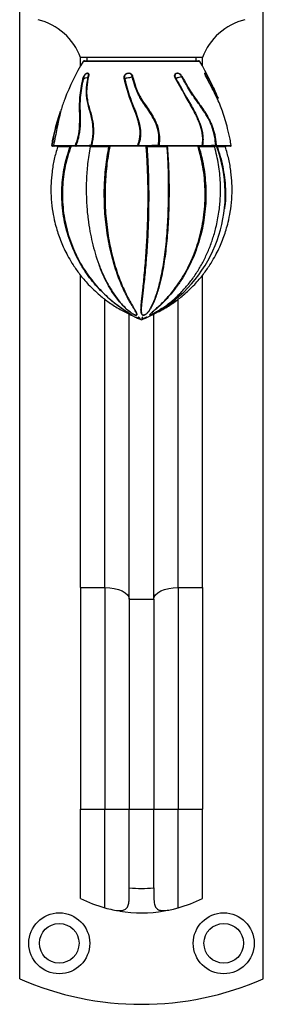
# Model space of a CAD drawing. Units: millimetres. Extents: x -798 to 842, y -517 to 777.
# Drawn here: x 580 to 660, y -517 to -194 of the extents above; entities that cross this region are included whole.
import ezdxf

# ---------------------------------------------------------------- set-up
doc = ezdxf.new("R2010")
doc.units = ezdxf.units.MM

msp = doc.modelspace()

# ---------------------------------------------------------------- linework, layer by layer
at = {"color": 7, "linetype": 'Continuous'}
for p, q in [((580.34, -508.81), (580.34, -61.66)), ((660.34, -508.81), (660.34, -61.66)), ((640.34, -206.66), (600.34, -206.66)), ((600.34, -209.35), (600.34, -206.66)), ((602.34, -206.66), (602.34, -207.66)), ((638.34, -207.66), (638.34, -206.66)), ((640.34, -209.35), (640.34, -206.66)), ((601.62, -207.66), (639.06, -207.66)), ((602.85, -212.89), (602.85, -212.89)), ((617.27, -212.89), (617.27, -212.89)), ((633.48, -212.89), (633.49, -212.89)), ((642, -212.89), (642, -212.89)), ((641.74, -213.33), (641.7, -213.26)), ((591.46, -235.66), (591.12, -235.66)), ((591.45, -235.42), (591.45, -235.43)), ((591.45, -235.43), (598.65, -235.43)), ((598.8, -235.66), (591.64, -235.66)), ((591.65, -235.66), (591.64, -235.66)), ((603.99, -235.43), (619.1, -235.43)), ((619.11, -235.66), (604.1, -235.66)), ((640.14, -235.66), (626.06, -235.66)), ((626.1, -235.43), (640.28, -235.43)), ((649.58, -235.66), (644.68, -235.66)), ((644.84, -235.43), (649.77, -235.43)), ((649.55, -235.66), (649.57, -235.66)), ((600.34, -380.44), (600.34, -278)), ((640.34, -380.44), (640.34, -278)), ((616.34, -384.32), (616.34, -290.76)), ((618.45, -291.8), (618.47, -291.81)), ((618.46, -291.81), (618.45, -291.8)), ((619.53, -292.31), (618.47, -291.81)), ((619.29, -291.81), (619.28, -291.8)), ((619.29, -291.8), (619.3, -291.81)), ((619.29, -291.8), (619.29, -291.81)), ((619.89, -292.31), (619.29, -291.81)), ((619.89, -292.31), (619.3, -291.81)), ((619.53, -292.31), (619.54, -292.31)), ((619.54, -292.31), (619.54, -292.31)), ((619.89, -292.31), (619.89, -292.31)), ((619.89, -292.31), (619.89, -292.31)), ((619.89, -292.31), (619.89, -292.31)), ((620.51, -292.31), (620.73, -291.81)), ((620.51, -292.31), (620.73, -291.81)), ((620.51, -292.31), (620.51, -292.31)), ((620.51, -292.31), (620.51, -292.31)), ((620.51, -292.31), (620.51, -292.31)), ((620.74, -291.8), (620.73, -291.81)), ((620.73, -291.81), (620.73, -291.8)), ((620.73, -291.81), (620.73, -291.8)), ((621.03, -292.31), (621.93, -291.81)), ((621.03, -292.31), (621.95, -291.81)), ((621.03, -292.31), (621.94, -291.81)), ((621.03, -292.31), (621.03, -292.31)), ((621.03, -292.31), (621.03, -292.31)), ((621.03, -292.31), (621.03, -292.31)), ((621.14, -292.31), (621.15, -292.31)), ((621.14, -292.31), (621.14, -292.31)), ((622.21, -291.81), (621.66, -292.07)), ((621.93, -291.81), (621.95, -291.8)), ((621.96, -291.8), (621.95, -291.81)), ((621.95, -291.81), (621.95, -291.8)), ((624.34, -384.32), (624.34, -290.76)), ((600.34, -380.44), (608.34, -380.44)), ((600.34, -380.44), (600.34, -453.16)), ((608.34, -380.44), (608.34, -453.16)), ((632.34, -380.44), (640.34, -380.44)), ((632.34, -380.44), (632.34, -453.16)), ((640.34, -380.44), (640.34, -453.16)), ((616.34, -384.32), (624.34, -384.32)), ((616.34, -384.32), (616.34, -453.16)), ((624.34, -384.32), (624.34, -453.16)), ((600.34, -453.16), (608.34, -453.16)), ((600.34, -482.47), (600.34, -453.16)), ((608.34, -453.16), (616.34, -453.16)), ((608.34, -485.53), (608.34, -453.16)), ((616.34, -453.16), (624.34, -453.16)), ((616.34, -478.95), (616.34, -453.16)), ((624.34, -453.16), (632.34, -453.16)), ((624.34, -478.95), (624.34, -453.16)), ((632.34, -453.16), (640.34, -453.16)), ((632.34, -485.53), (632.34, -453.16)), ((640.34, -482.47), (640.34, -453.16))]:
    msp.add_line(p, q, dxfattribs=at)
at = {"color": 8, "linetype": 'Continuous'}
for p, q in [((639.49, -207.9), (601.19, -207.9)), ((590.95, -235.48), (591.42, -235.46)), ((608.34, -380.44), (608.34, -285.76)), ((632.34, -380.44), (632.34, -285.76))]:
    msp.add_line(p, q, dxfattribs=at)
at = {"color": 7, "linetype": 'Continuous', "flags": 128}
for points in [[(603.99, -235.43), (603.98, -235.47), (603.99, -235.51), (604, -235.56), (604.01, -235.59), (604.03, -235.62), (604.05, -235.64), (604.07, -235.66), (604.1, -235.66)], [(619.28, -235.48), (619.28, -235.51), (619.27, -235.55), (619.26, -235.58), (619.25, -235.61), (619.23, -235.63), (619.22, -235.65), (619.2, -235.66), (619.18, -235.66)], [(626, -235.66), (625.99, -235.66), (625.97, -235.64), (625.95, -235.62), (625.94, -235.59), (625.93, -235.55), (625.92, -235.51), (625.92, -235.46), (625.92, -235.42)], [(640.14, -235.66), (640.17, -235.66), (640.2, -235.64), (640.23, -235.62), (640.25, -235.59), (640.26, -235.56), (640.27, -235.51), (640.28, -235.47), (640.28, -235.43)], [(644.63, -235.66), (644.65, -235.66), (644.66, -235.64), (644.68, -235.62), (644.69, -235.59), (644.69, -235.55), (644.7, -235.51), (644.7, -235.46), (644.7, -235.42)], [(622.03, -291.94), (622.1, -291.89), (622.14, -291.86)], [(622.14, -291.87), (622.1, -291.89), (622.03, -291.93)], [(608.34, -380.44), (609.9, -380.52), (611.4, -380.74), (612.78, -381.1), (614, -381.58), (614.99, -382.17), (615.73, -382.84), (616.19, -383.56), (616.34, -384.32)], [(624.34, -384.32), (624.49, -383.56), (624.95, -382.84), (625.69, -382.17), (626.68, -381.58), (627.9, -381.1), (629.28, -380.74), (630.78, -380.52), (632.34, -380.44)]]:
    msp.add_lwpolyline(points, dxfattribs=at)
at = {"color": 7, "linetype": 'Continuous'}
for centre, radius in [((593.34, -497.16), 10), ((647.34, -497.16), 10), ((593.34, -497.16), 6.5), ((647.34, -497.16), 6.5)]:
    msp.add_circle(centre, radius, dxfattribs=at)
for centre, radius, start, end in [((581.59, -213.62), 20, 20.3593, 76.049), ((659.09, -213.62), 20, 103.951, 159.6407), ((669.68, -249.26), 80, 148.8743, 158.7367), ((601.62, -208.16), 0.5, 90, 148.8743), ((639.06, -208.16), 0.5, 31.1257, 90), ((571, -249.26), 80, 21.4828, 31.1257), ((602.01, -212.04), 1.2, 269.1676, 314.5553), ((615.29, -207.52), 5.72, 273.2825, 290.2364), ((631.24, -206.56), 6.71, 276.6006, 289.5769), ((642.61, -214.12), 1.38, 116.3372, 139.708), ((601.23, -213.64), 0.31, 83.133, 102.0308), ((614.71, -213.96), 0.631, 85.4601, 98.2713), ((631.49, -213.65), 0.32, 83.948, 101.4435), ((602.58, -220.2), 0.24, 119.8537, 145.9197), ((620.58, -220.8), 0.911, 117.2769, 126.1024), ((637, -218.9), 1.46, 307.2049, 311.7486), ((645.37, -220.02), 0.0935, 331.1417, 17.7542), ((603.57, -224.23), 0.27, 120.5149, 150.3879), ((623.55, -225.15), 1.33, 120.3996, 128.0107), ((640.29, -223.51), 0.742, 306.684, 318.0616), ((591.1, -235.46), 0.2, 170.0267, 269.9688), ((591.14, -235.48), 0.184, 179.4201, 265.4535), ((591.64, -235.46), 0.2, 168.6245, 270.0027), ((591.65, -235.46), 0.199, 169.6397, 269.3067), ((592.59, -235.86), 0.2, 342.3073, 89.9999), ((598.84, -235.48), 0.19, 165.1153, 258.336), ((599.04, -235.52), 0.235, 169.9143, 217.9622), ((603.26, -235.86), 0.2, 351.606, 89.9236), ((604.07, -235.47), 0.197, 166.2449, 267.5593), ((620.58, -235.49), 1.47, 177.4566, 186.5843), ((625.76, -235.49), 0.348, 330.6815, 10.6613), ((603.14, -251.4), 44.7, 304.2678, 20.6196), ((628.97, -235.86), 0.2, 90.003, 183.7084), ((640.18, -235.47), 0.197, 270.7228, 356.7649), ((644.59, -235.86), 0.2, 90.0675, 194.6675), ((644.66, -235.47), 0.192, 276.8394, 13.2924), ((648.09, -235.86), 0.2, 90.0001, 197.6678), ((649.58, -235.46), 0.2, 270.0312, 9.9733), ((637.54, -251.4), 44.7, 239.9895, 244.4716), ((603.14, -251.4), 44.7, 294.477, 304.2678), ((637.54, -251.4), 44.7, 244.4716, 244.8394), ((620.35, -289.15), 3.27, 234.4233, 255.5732), ((620.35, -289.16), 3.25, 234.3391, 255.563), ((620.64, -290.78), 1.7, 216.8709, 243.8196), ((620.63, -290.82), 1.66, 216.1812, 243.6245), ((637.54, -251.4), 44.7, 246.642, 247.3695), ((603.14, -251.4), 44.7, 292.6305, 293.362), ((619.27, -291.47), 1.5, 325.6992, 346.978), ((619.25, -291.43), 1.54, 324.8275, 345.7554), ((620.26, -289.82), 2.61, 287.0327, 310.3787), ((620.25, -289.78), 2.65, 286.9898, 310.0988), ((620.34, -442.16), 37, 263.7937, 276.2063), ((620.34, -442.16), 45, 243.6122, 254.534), ((620.34, -442.16), 45, 285.466, 296.3878), ((620.34, -442.16), 45, 260.8398, 279.5001), ((620.34, -417.16), 100, 246.4218, 293.5782)]:
    msp.add_arc(centre, radius, start, end, dxfattribs=at)
for points, knots in [([(601.17, -213.34), (601.18, -213.3), (601.26, -213.09), (601.4, -212.72), (601.7, -212.27), (602, -211.94), (602.27, -211.76), (602.52, -211.68), (602.73, -211.68), (602.92, -211.83), (603.02, -212.11), (603.03, -212.46), (602.96, -212.72), (602.92, -212.84)], [0, 0, 0, 0, 0.025388, 0.157225, 0.258123, 0.359323, 0.459396, 0.512561, 0.610772, 0.708798, 0.809233, 0.914133, 1, 1, 1, 1]), ([(602.85, -212.89), (602.88, -212.77), (602.95, -212.53), (602.95, -212.21), (602.86, -211.95), (602.69, -211.82), (602.49, -211.81), (602.27, -211.89), (602.03, -212.05), (601.75, -212.34), (601.47, -212.76), (601.37, -213.1), (601.28, -213.31), (601.27, -213.33)], [0, 0, 0, 0, 0.088985, 0.193387, 0.293036, 0.390001, 0.486975, 0.539465, 0.638363, 0.738581, 0.83866, 0.977813, 1, 1, 1, 1]), ([(602.38, -220.06), (602.33, -219.57), (602.2, -218.42), (602.31, -216.01), (602.65, -214.07), (602.85, -212.89), (602.85, -212.89)], [0, 0, 0, 0, 0.210444, 0.500376, 0.999993, 1, 1, 1, 1]), ([(602.92, -212.84), (602.72, -214.04), (602.39, -215.94), (602.28, -218.35), (602.4, -219.5), (602.46, -219.99)], [0, 0, 0, 0, 0.50014, 0.789811, 1, 1, 1, 1]), ([(602.85, -212.89), (602.87, -212.87), (602.88, -212.86), (602.91, -212.84), (602.92, -212.84), (602.92, -212.84)], [0, 0, 0, 0, 0.682034, 0.948772, 1, 1, 1, 1]), ([(614.62, -213.34), (614.62, -213.3), (614.61, -213.09), (614.62, -212.72), (614.87, -212.27), (615.21, -211.94), (615.58, -211.76), (615.97, -211.68), (616.36, -211.68), (616.78, -211.83), (617.12, -212.11), (617.35, -212.46), (617.39, -212.72), (617.41, -212.84)], [0, 0, 0, 0, 0.025388, 0.157225, 0.258123, 0.359323, 0.459396, 0.512561, 0.610772, 0.708798, 0.809233, 0.914133, 1, 1, 1, 1]), ([(617.27, -212.89), (617.25, -212.77), (617.22, -212.53), (617.02, -212.21), (616.71, -211.95), (616.33, -211.82), (615.97, -211.81), (615.62, -211.89), (615.29, -212.05), (614.98, -212.34), (614.74, -212.76), (614.77, -213.1), (614.76, -213.31), (614.76, -213.33)], [0, 0, 0, 0, 0.088985, 0.193387, 0.293036, 0.390001, 0.486975, 0.539465, 0.638363, 0.738581, 0.83866, 0.977813, 1, 1, 1, 1]), ([(617.27, -212.89), (617.3, -212.87), (617.34, -212.86), (617.39, -212.84), (617.41, -212.84), (617.41, -212.84)], [0, 0, 0, 0, 0.682034, 0.948772, 1, 1, 1, 1]), ([(620.05, -220.06), (619.77, -219.57), (619.12, -218.42), (618.15, -216.01), (617.65, -214.07), (617.27, -212.89), (617.27, -212.89)], [0, 0, 0, 0, 0.210444, 0.500376, 0.999993, 1, 1, 1, 1]), ([(617.41, -212.84), (617.75, -214.04), (618.3, -215.94), (619.24, -218.35), (619.89, -219.5), (620.17, -219.99)], [0, 0, 0, 0, 0.50014, 0.789811, 1, 1, 1, 1]), ([(631.42, -213.34), (631.41, -213.3), (631.36, -213.18), (631.27, -212.96), (631.21, -212.63), (631.24, -212.27), (631.43, -211.94), (631.68, -211.76), (631.98, -211.68), (632.31, -211.68), (632.72, -211.83), (633.11, -212.11), (633.42, -212.46), (633.55, -212.72), (633.61, -212.84)], [0, 0, 0, 0, 0.02537, 0.090667, 0.157812, 0.258639, 0.359769, 0.459773, 0.512901, 0.611043, 0.709001, 0.809366, 0.914193, 1, 1, 1, 1]), ([(633.49, -212.89), (633.43, -212.77), (633.31, -212.53), (633.03, -212.21), (632.68, -211.95), (632.31, -211.82), (632.01, -211.81), (631.74, -211.89), (631.51, -212.05), (631.35, -212.34), (631.3, -212.76), (631.44, -213.1), (631.51, -213.31), (631.52, -213.33)], [0, 0, 0, 0, 0.088985, 0.193387, 0.293036, 0.390001, 0.486975, 0.539465, 0.638363, 0.738581, 0.83866, 0.977813, 1, 1, 1, 1]), ([(637.89, -220.06), (637.55, -219.57), (636.75, -218.42), (635.27, -216.01), (634.22, -214.07), (633.48, -212.89), (633.48, -212.89)], [0, 0, 0, 0, 0.210444, 0.500376, 0.999993, 1, 1, 1, 1]), ([(633.49, -212.89), (633.52, -212.87), (633.56, -212.86), (633.6, -212.84), (633.61, -212.84), (633.61, -212.84)], [0, 0, 0, 0, 0.682034, 0.948772, 1, 1, 1, 1]), ([(633.61, -212.84), (633.97, -213.44), (634.68, -214.63), (635.75, -216.55), (636.85, -218.35), (637.64, -219.5), (637.98, -219.99)], [0, 0, 0, 0, 0.249976, 0.500176, 0.789827, 1, 1, 1, 1]), ([(641.74, -213.34), (641.72, -213.3), (641.6, -213.09), (641.41, -212.72), (641.24, -212.27), (641.15, -211.94), (641.14, -211.76), (641.17, -211.68), (641.26, -211.68), (641.41, -211.83), (641.61, -212.11), (641.83, -212.46), (641.97, -212.72), (642.04, -212.84)], [0, 0, 0, 0, 0.025388, 0.157225, 0.258123, 0.359323, 0.459396, 0.512561, 0.610772, 0.708798, 0.809233, 0.914133, 1, 1, 1, 1]), ([(641.7, -213.26), (641.66, -213.18), (641.55, -212.97), (641.38, -212.62), (641.25, -212.27), (641.19, -212.04), (641.19, -211.98), (641.18, -211.95)], [0, 0, 0, 0, 0.136611, 0.405345, 0.652304, 0.863699, 1, 1, 1, 1]), ([(642, -212.89), (642.01, -212.87), (642.03, -212.86), (642.04, -212.84), (642.04, -212.84), (642.04, -212.84)], [0, 0, 0, 0, 0.682034, 0.948772, 1, 1, 1, 1]), ([(645.45, -220.06), (645.25, -219.57), (644.77, -218.42), (643.65, -216.01), (642.66, -214.07), (642, -212.89), (642, -212.89)], [0, 0, 0, 0, 0.210444, 0.500376, 0.999993, 1, 1, 1, 1]), ([(642.04, -212.84), (642.68, -214.04), (643.68, -215.94), (644.79, -218.35), (645.26, -219.5), (645.46, -219.99)], [0, 0, 0, 0, 0.50014, 0.789811, 1, 1, 1, 1]), ([(598.65, -235.43), (598.89, -234.77), (599.54, -232.98), (599.99, -230.05), (600.08, -227), (600.01, -223.6), (599.98, -219.21), (600.67, -215.73), (601.07, -213.74)], [0, 0, 0, 0, 0.088364, 0.238345, 0.365926, 0.493881, 0.710655, 1, 1, 1, 1]), ([(601.19, -213.7), (600.79, -215.69), (600.1, -219.17), (600.13, -223.57), (600.23, -226.97), (600.17, -229.48), (599.91, -231.67), (599.5, -233.57), (599.05, -234.81), (598.81, -235.48)], [0, 0, 0, 0, 0.28809, 0.503781, 0.63099, 0.759684, 0.834794, 0.911755, 1, 1, 1, 1]), ([(601.07, -213.74), (601.08, -213.66), (601.1, -213.54), (601.15, -213.4), (601.17, -213.34)], [0, 0, 0, 0, 0.577438, 1, 1, 1, 1]), ([(601.17, -213.71), (601.15, -213.71), (601.11, -213.72), (601.08, -213.73), (601.07, -213.74), (601.07, -213.74)], [0, 0, 0, 0, 0.738087, 0.942184, 1, 1, 1, 1]), ([(601.27, -213.33), (601.25, -213.39), (601.2, -213.52), (601.19, -213.64), (601.17, -213.71)], [0, 0, 0, 0, 0.412257, 1, 1, 1, 1]), ([(601.17, -213.71), (601.18, -213.71), (601.18, -213.7), (601.19, -213.7), (601.19, -213.7)], [0, 0, 0, 0, 0.63326, 1, 1, 1, 1]), ([(601.19, -213.7), (601.37, -213.59), (601.62, -213.43), (601.87, -213.3), (601.95, -213.26), (601.98, -213.24), (602, -213.23)], [0, 0, 0, 0, 0.668072, 0.874105, 0.945865, 1, 1, 1, 1]), ([(614.71, -213.74), (614.68, -213.66), (614.64, -213.54), (614.62, -213.4), (614.62, -213.34)], [0, 0, 0, 0, 0.577438, 1, 1, 1, 1]), ([(614.84, -213.71), (614.81, -213.71), (614.77, -213.72), (614.73, -213.73), (614.71, -213.74), (614.71, -213.74)], [0, 0, 0, 0, 0.738087, 0.942184, 1, 1, 1, 1]), ([(619.1, -235.43), (619.33, -234.77), (619.94, -232.98), (619.91, -230.06), (619.19, -227.01), (617.96, -223.61), (616.13, -219.21), (615.23, -215.73), (614.71, -213.74)], [0, 0, 0, 0, 0.088364, 0.238345, 0.364997, 0.493881, 0.710655, 1, 1, 1, 1]), ([(614.76, -213.33), (614.76, -213.39), (614.77, -213.52), (614.82, -213.64), (614.84, -213.71)], [0, 0, 0, 0, 0.412257, 1, 1, 1, 1]), ([(614.84, -213.71), (614.85, -213.71), (614.85, -213.7), (614.86, -213.7), (614.86, -213.7)], [0, 0, 0, 0, 0.63326, 1, 1, 1, 1]), ([(614.86, -213.7), (615.01, -213.59), (615.21, -213.43), (615.47, -213.3), (615.57, -213.26), (615.6, -213.24), (615.62, -213.23)], [0, 0, 0, 0, 0.668072, 0.874105, 0.945865, 1, 1, 1, 1]), ([(614.86, -213.7), (615.37, -215.69), (616.27, -219.17), (618.1, -223.57), (619.35, -226.97), (619.95, -229.48), (620.1, -231.67), (619.93, -233.57), (619.51, -234.81), (619.28, -235.48)], [0, 0, 0, 0, 0.28809, 0.503781, 0.63099, 0.759684, 0.834794, 0.911755, 1, 1, 1, 1]), ([(631.65, -213.74), (631.6, -213.66), (631.51, -213.54), (631.45, -213.4), (631.42, -213.34)], [0, 0, 0, 0, 0.577438, 1, 1, 1, 1]), ([(631.52, -213.33), (631.54, -213.39), (631.6, -213.52), (631.68, -213.64), (631.73, -213.71)], [0, 0, 0, 0, 0.412257, 1, 1, 1, 1]), ([(631.73, -213.71), (631.72, -213.71), (631.69, -213.72), (631.66, -213.73), (631.65, -213.74), (631.65, -213.74)], [0, 0, 0, 0, 0.7380867, 0.942184, 1, 1, 1, 1]), ([(640.28, -235.43), (640.32, -235.1), (640.42, -234.44), (640.46, -233.2), (640.35, -231.67), (639.99, -230.01), (639.5, -228.46), (638.94, -227.03), (638.31, -225.63), (637.44, -223.94), (636.35, -221.97), (634.91, -219.47), (633.31, -216.73), (632.2, -214.74), (631.65, -213.74)], [0, 0, 0, 0, 0.043984, 0.088377, 0.162507, 0.238702, 0.301801, 0.365321, 0.429644, 0.494103, 0.602311, 0.710704, 0.854885, 1, 1, 1, 1]), ([(631.73, -213.71), (631.73, -213.71), (631.74, -213.7), (631.74, -213.7), (631.74, -213.7)], [0, 0, 0, 0, 0.63326, 1, 1, 1, 1]), ([(631.74, -213.7), (631.76, -213.59), (631.8, -213.43), (631.93, -213.3), (631.98, -213.26), (632, -213.24), (632.01, -213.23)], [0, 0, 0, 0, 0.668072, 0.874105, 0.945865, 1, 1, 1, 1]), ([(631.74, -213.7), (632.86, -215.69), (634.82, -219.17), (637.38, -223.57), (639.05, -226.97), (639.96, -229.48), (640.43, -231.67), (640.6, -233.57), (640.45, -234.81), (640.37, -235.48)], [0, 0, 0, 0, 0.28809, 0.503781, 0.63099, 0.759684, 0.834794, 0.911755, 1, 1, 1, 1]), ([(641.97, -213.74), (641.92, -213.66), (641.84, -213.54), (641.77, -213.4), (641.74, -213.34)], [0, 0, 0, 0, 0.577438, 1, 1, 1, 1]), ([(641.79, -213.44), (641.8, -213.46), (641.85, -213.55), (641.9, -213.64), (641.95, -213.71)], [0, 0, 0, 0, 0.185352, 1, 1, 1, 1]), ([(641.95, -213.71), (641.96, -213.71), (641.97, -213.72), (641.97, -213.73), (641.97, -213.74), (641.97, -213.74)], [0, 0, 0, 0, 0.738087, 0.942184, 1, 1, 1, 1]), ([(649.77, -235.43), (649.66, -234.77), (649.35, -232.98), (648.69, -230.06), (647.85, -227.01), (646.72, -223.61), (644.92, -219.21), (643.04, -215.73), (641.97, -213.74)], [0, 0, 0, 0, 0.0883643, 0.2383453, 0.3649973, 0.4938812, 0.710655, 1, 1, 1, 1]), ([(595.13, -220.25), (594.91, -220.83), (594.43, -222.08), (594.08, -223.33), (593.89, -224)], [0, 0, 0, 0, 0.464518, 1, 1, 1, 1]), ([(603.34, -224.1), (603.14, -223.43), (602.75, -222.08), (602.5, -220.73), (602.38, -220.06)], [0, 0, 0, 0, 0.499466, 1, 1, 1, 1]), ([(602.46, -219.99), (602.59, -220.66), (602.84, -221.99), (603.24, -223.33), (603.43, -224)], [0, 0, 0, 0, 0.499221, 1, 1, 1, 1]), ([(622.74, -224.1), (622.27, -223.43), (621.34, -222.08), (620.48, -220.73), (620.05, -220.06)], [0, 0, 0, 0, 0.4994657, 1, 1, 1, 1]), ([(620.17, -219.99), (620.6, -220.66), (621.48, -221.99), (622.41, -223.33), (622.88, -224)], [0, 0, 0, 0, 0.499221, 1, 1, 1, 1]), ([(640.73, -224.1), (640.27, -223.43), (639.35, -222.08), (638.37, -220.73), (637.89, -220.06)], [0, 0, 0, 0, 0.499466, 1, 1, 1, 1]), ([(637.98, -219.99), (638.47, -220.66), (639.44, -221.99), (640.37, -223.33), (640.84, -224)], [0, 0, 0, 0, 0.499221, 1, 1, 1, 1]), ([(590.91, -235.43), (591.02, -234.77), (591.33, -232.98), (591.99, -230.06), (592.85, -227.01), (593.41, -225.12), (593.8, -224.2), (593.81, -224.17)], [0, 0, 0, 0, 0.177442, 0.478615, 0.732942, 0.99175, 1, 1, 1, 1]), ([(593.84, -224.15), (593.83, -224.17), (593.46, -225.09), (592.91, -226.97), (592.2, -229.48), (591.69, -231.67), (591.28, -233.57), (591.07, -234.81), (590.95, -235.48)], [0, 0, 0, 0, 0.005968, 0.260795, 0.518596, 0.669058, 0.823226, 1, 1, 1, 1]), ([(593.89, -224), (593.85, -224.16), (593.62, -225.03), (593.24, -226.66), (592.86, -228.5), (592.47, -230.48), (592.03, -232.62), (591.65, -234.48), (591.45, -235.43)], [0, 0, 0, 0, 0.04699, 0.257541, 0.470739, 0.540917, 0.765875, 1, 1, 1, 1]), ([(603.88, -235.42), (604.13, -234.11), (604.59, -231.78), (604.4, -228.49), (603.88, -226.06), (603.49, -224.64), (603.34, -224.1)], [0, 0, 0, 0, 0.32594, 0.57681, 0.839251, 1, 1, 1, 1]), ([(603.43, -224), (603.59, -224.54), (603.98, -225.94), (604.51, -228.39), (604.72, -231.71), (604.25, -234.1), (603.99, -235.43)], [0, 0, 0, 0, 0.1600157, 0.4128081, 0.6742283, 1, 1, 1, 1]), ([(625.92, -235.42), (625.99, -234.51), (626.14, -232.68), (625.82, -230.55), (625.18, -228.49), (624.27, -226.5), (623.25, -224.9), (622.74, -224.1)], [0, 0, 0, 0, 0.226034, 0.458566, 0.528512, 0.762083, 1, 1, 1, 1]), ([(622.88, -224), (622.99, -224.16), (623.56, -225.03), (624.55, -226.66), (625.38, -228.5), (625.99, -230.48), (626.33, -232.62), (626.18, -234.48), (626.1, -235.43)], [0, 0, 0, 0, 0.04699, 0.257541, 0.470739, 0.540917, 0.765875, 1, 1, 1, 1]), ([(644.7, -235.42), (644.62, -234.51), (644.45, -232.68), (643.92, -230.55), (643.17, -228.49), (642.24, -226.5), (641.24, -224.9), (640.73, -224.1)], [0, 0, 0, 0, 0.226034, 0.458566, 0.528512, 0.762083, 1, 1, 1, 1]), ([(640.84, -224), (640.94, -224.16), (641.51, -225.03), (642.26, -226.29), (643.03, -227.84), (643.48, -228.92), (643.88, -230.04), (644.23, -231.21), (644.53, -232.6), (644.73, -234.01), (644.81, -234.95), (644.84, -235.43)], [0, 0, 0, 0, 0.046958, 0.25737, 0.363692, 0.470574, 0.540707, 0.652567, 0.765885, 0.882612, 1, 1, 1, 1]), ([(590.95, -235.48), (590.93, -235.47), (590.91, -235.45), (590.91, -235.43), (590.91, -235.43)], [0, 0, 0, 0, 0.569504, 1, 1, 1, 1]), ([(591.1, -235.66), (591.1, -235.66), (591.1, -235.66), (591.12, -235.66), (591.12, -235.66)], [0, 0, 0, 0, 0.428982, 1, 1, 1, 1]), ([(597.2, -235.66), (596.83, -236.74), (596.08, -238.91), (595.26, -242.29), (594.68, -245.75), (594.37, -249.33), (594.34, -252.98), (594.62, -256.72), (595.2, -260.46), (596.1, -264.12), (597.27, -267.65), (598.71, -271.06), (600.45, -274.37), (602.39, -277.44), (604.49, -280.23), (606.57, -282.63), (608.69, -284.74), (610.85, -286.64), (612.77, -288.13), (614.4, -289.27), (615.61, -290.08), (616.54, -290.67), (617, -291), (617.1, -291.09), (617.12, -291.12), (617.06, -291.12), (616.98, -291.08), (616.93, -291.06)], [0, 0, 0, 0, 0.052312, 0.104943, 0.158569, 0.212536, 0.268785, 0.325427, 0.383306, 0.441613, 0.497582, 0.553936, 0.611502, 0.669487, 0.721296, 0.773409, 0.81725, 0.861279, 0.908764, 0.932645, 0.956591, 0.980597, 0.987366, 0.991078, 0.993853, 0.996625, 1, 1, 1, 1]), ([(597.2, -235.66), (597.2, -235.66), (597.18, -235.67), (597.14, -235.69), (597.06, -235.74), (596.97, -235.8), (596.91, -235.85), (596.89, -235.86), (596.88, -235.86)], [0, 0, 0, 0, 0.10291, 0.235149, 0.44444, 0.812246, 0.993003, 1, 1, 1, 1]), ([(598.81, -235.48), (598.78, -235.47), (598.72, -235.45), (598.67, -235.43), (598.65, -235.43)], [0, 0, 0, 0, 0.569504, 1, 1, 1, 1]), ([(598.8, -235.66), (598.8, -235.66), (598.82, -235.66), (598.84, -235.66), (598.86, -235.66)], [0, 0, 0, 0, 0.428982, 1, 1, 1, 1]), ([(598.81, -235.48), (599.56, -235.46), (600.82, -235.44), (601.9, -235.43), (602.91, -235.42), (603.49, -235.42), (603.83, -235.42), (603.88, -235.42)], [0, 0, 0, 0, 0.340345, 0.565113, 0.58772, 0.950384, 1, 1, 1, 1]), ([(604.06, -235.66), (604.02, -235.66), (603.64, -235.66), (602.72, -235.66), (600.92, -235.66), (599.63, -235.66), (598.86, -235.66)], [0, 0, 0, 0, 0.0496461, 0.4351478, 0.6602376, 1, 1, 1, 1]), ([(603.88, -235.42), (603.89, -235.42), (603.91, -235.42), (603.96, -235.43), (603.99, -235.43)], [0, 0, 0, 0, 0.4616178, 1, 1, 1, 1]), ([(604.06, -235.66), (604.06, -235.66), (604.07, -235.66), (604.09, -235.66), (604.1, -235.66)], [0, 0, 0, 0, 0.460579, 1, 1, 1, 1]), ([(609.97, -235.66), (609.76, -236.74), (609.34, -238.91), (608.88, -242.29), (608.55, -245.75), (608.37, -249.33), (608.35, -252.98), (608.48, -256.72), (608.78, -260.46), (609.25, -264.12), (609.85, -267.65), (610.59, -271.06), (611.48, -274.37), (612.46, -277.44), (613.5, -280.23), (614.53, -282.63), (615.55, -284.74), (616.56, -286.64), (617.43, -288.13), (618.12, -289.27), (618.58, -290.08), (618.87, -290.67), (618.82, -291), (618.71, -291.09), (618.58, -291.13), (618.4, -291.12), (618.18, -291.06), (617.82, -290.91), (617.38, -290.66), (616.82, -290.28), (616.13, -289.74), (615.09, -288.83), (613.82, -287.54), (612.44, -285.9), (611.14, -284.13), (609.79, -281.99), (608.42, -279.45), (607.24, -276.9), (606.63, -275.21), (606.4, -274.58)], [0, 0, 0, 0, 0.0380958, 0.0764235, 0.1154761, 0.1547773, 0.1957399, 0.2369887, 0.279139, 0.3216004, 0.362359, 0.403398, 0.4453201, 0.4875471, 0.5252762, 0.5632274, 0.5951542, 0.6272175, 0.661798, 0.6791889, 0.6966276, 0.7141101, 0.7190394, 0.7217427, 0.7237634, 0.7257822, 0.7282747, 0.7312146, 0.7389213, 0.746411, 0.7575872, 0.7744229, 0.8039356, 0.8335776, 0.8635703, 0.8936762, 0.9345941, 0.9757961, 1, 1, 1, 1]), ([(609.97, -235.66), (609.95, -235.66), (609.92, -235.67), (609.86, -235.69), (609.78, -235.74), (609.71, -235.8), (609.67, -235.85), (609.66, -235.86), (609.66, -235.86)], [0, 0, 0, 0, 0.10291, 0.235149, 0.44444, 0.812246, 0.993003, 1, 1, 1, 1]), ([(619.28, -235.48), (619.25, -235.47), (619.19, -235.45), (619.13, -235.43), (619.1, -235.43)], [0, 0, 0, 0, 0.570842, 1, 1, 1, 1]), ([(619.11, -235.66), (619.12, -235.66), (619.14, -235.66), (619.17, -235.66), (619.18, -235.66)], [0, 0, 0, 0, 0.427642, 1, 1, 1, 1]), ([(626, -235.66), (625.27, -235.66), (623.78, -235.66), (621.33, -235.66), (619.9, -235.66), (619.18, -235.66)], [0, 0, 0, 0, 0.326255, 0.660206, 1, 1, 1, 1]), ([(619.28, -235.48), (619.99, -235.46), (621.38, -235.44), (623.12, -235.42), (624.59, -235.42), (625.32, -235.42), (625.88, -235.42), (625.92, -235.42)], [0, 0, 0, 0, 0.340223, 0.673478, 0.73433, 0.979583, 1, 1, 1, 1]), ([(628.8, -235.66), (628.88, -236.74), (629.04, -238.91), (629.21, -242.29), (629.33, -245.75), (629.39, -249.33), (629.38, -252.98), (629.29, -256.72), (629.13, -260.46), (628.89, -264.12), (628.58, -267.65), (628.18, -271.06), (627.7, -274.37), (627.14, -277.44), (626.52, -280.23), (625.89, -282.63), (625.21, -284.74), (624.49, -286.64), (623.79, -288.13), (623.14, -289.27), (622.57, -290.08), (622.06, -290.67), (621.54, -291), (621.28, -291.09), (621.07, -291.13), (620.88, -291.12), (620.7, -291.06), (620.48, -290.91), (620.34, -290.66), (620.23, -290.28), (620.17, -289.74), (620.17, -288.83), (620.27, -287.54), (620.43, -285.9), (620.62, -284.13), (620.86, -281.99), (621.13, -279.45), (621.41, -276.45), (621.69, -273.23), (621.93, -269.86), (622.13, -266.4), (622.3, -262.84), (622.42, -259.15), (622.49, -255.43), (622.51, -251.71), (622.47, -248.01), (622.37, -244.29), (622.23, -240.98), (622.06, -238.1), (621.94, -236.48), (621.88, -235.66)], [0, 0, 0, 0, 0.026295, 0.052751, 0.079706, 0.106834, 0.135108, 0.163579, 0.192673, 0.221982, 0.250115, 0.278442, 0.307378, 0.336525, 0.362567, 0.388763, 0.4108, 0.432931, 0.4568, 0.468804, 0.480841, 0.492908, 0.49631, 0.498176, 0.499571, 0.500964, 0.502685, 0.504714, 0.510034, 0.515203, 0.522918, 0.534538, 0.554909, 0.575369, 0.596071, 0.616852, 0.645095, 0.673534, 0.70259, 0.73186, 0.760013, 0.788361, 0.817321, 0.846492, 0.87447, 0.902639, 0.931413, 0.960395, 0.980164, 1, 1, 1, 1]), ([(622.11, -235.86), (622.11, -235.86), (622.11, -235.85), (622.09, -235.8), (622.05, -235.74), (621.98, -235.69), (621.93, -235.67), (621.9, -235.66), (621.88, -235.66)], [0, 0, 0, 0, 0.006997, 0.187754, 0.55556, 0.764851, 0.89709, 1, 1, 1, 1]), ([(627.07, -288.87), (626.89, -289), (626.3, -289.42), (625.26, -290.08), (624.24, -290.67), (623.55, -291), (623.29, -291.09), (623.14, -291.13), (623.04, -291.12), (623.01, -291.06), (623.07, -290.91), (623.3, -290.66), (623.71, -290.28), (624.32, -289.74), (625.36, -288.83), (626.76, -287.54), (628.37, -285.9), (629.94, -284.13), (631.62, -281.99), (633.38, -279.45), (635.14, -276.45), (636.73, -273.23), (638.09, -269.86), (639.22, -266.4), (640.11, -262.84), (640.76, -259.15), (641.15, -255.43), (641.29, -251.71), (641.18, -248.01), (640.8, -244.29), (640.23, -240.98), (639.55, -238.1), (639.06, -236.48), (638.82, -235.66)], [0, 0, 0, 0, 0.01027, 0.032697, 0.055181, 0.06152, 0.064997, 0.067596, 0.070192, 0.073397, 0.077178, 0.08709, 0.096722, 0.111095, 0.132747, 0.170702, 0.208824, 0.247396, 0.286114, 0.338737, 0.391726, 0.445863, 0.500398, 0.552854, 0.605672, 0.65963, 0.713982, 0.766111, 0.818597, 0.872207, 0.926208, 0.963041, 1, 1, 1, 1]), ([(625.92, -235.42), (625.96, -235.42), (626.01, -235.42), (626.08, -235.43), (626.1, -235.43)], [0, 0, 0, 0, 0.5549729, 1, 1, 1, 1]), ([(626, -235.66), (626, -235.66), (626.01, -235.66), (626.03, -235.66), (626.05, -235.66), (626.06, -235.66)], [0, 0, 0, 0, 0.01091, 0.553942, 1, 1, 1, 1]), ([(639.15, -235.86), (639.15, -235.86), (639.14, -235.85), (639.08, -235.8), (639, -235.74), (638.91, -235.69), (638.85, -235.67), (638.83, -235.66), (638.82, -235.66)], [0, 0, 0, 0, 0.006997, 0.187754, 0.55556, 0.764851, 0.89709, 1, 1, 1, 1]), ([(640.14, -235.66), (640.15, -235.66), (640.17, -235.66), (640.17, -235.66), (640.18, -235.66)], [0, 0, 0, 0, 0.427972, 1, 1, 1, 1]), ([(644.63, -235.66), (644.52, -235.66), (643.56, -235.66), (642.24, -235.66), (640.84, -235.66), (640.43, -235.66), (640.18, -235.66)], [0, 0, 0, 0, 0.049646, 0.435148, 0.660238, 1, 1, 1, 1]), ([(640.37, -235.48), (640.36, -235.47), (640.34, -235.45), (640.3, -235.43), (640.28, -235.43)], [0, 0, 0, 0, 0.570512, 1, 1, 1, 1]), ([(640.37, -235.48), (640.61, -235.46), (641.02, -235.44), (641.86, -235.43), (642.85, -235.42), (643.71, -235.42), (644.59, -235.42), (644.7, -235.42)], [0, 0, 0, 0, 0.340345, 0.565113, 0.58772, 0.950384, 1, 1, 1, 1]), ([(644.63, -235.66), (644.64, -235.66), (644.66, -235.66), (644.67, -235.66), (644.68, -235.66)], [0, 0, 0, 0, 0.456939, 1, 1, 1, 1]), ([(644.7, -235.42), (644.73, -235.42), (644.78, -235.42), (644.82, -235.43), (644.84, -235.43)], [0, 0, 0, 0, 0.457973, 1, 1, 1, 1]), ([(645.18, -235.86), (645.18, -235.86), (645.15, -235.85), (645.09, -235.8), (645.02, -235.74), (644.96, -235.69), (644.93, -235.67), (644.93, -235.66), (644.93, -235.66)], [0, 0, 0, 0, 0.006997, 0.187754, 0.55556, 0.764851, 0.89709, 1, 1, 1, 1]), ([(592.8, -235.93), (592.4, -237.27), (591.6, -239.96), (590.93, -244.02), (590.55, -248.41), (590.62, -252.83), (591.12, -257.05), (591.79, -260.39), (592.52, -263.06), (593.28, -265.38), (594.16, -267.64), (595.19, -269.92), (596.43, -272.28), (598, -274.89), (600.11, -277.89), (602.99, -281.27), (606.27, -284.37), (609.79, -287.08), (613.22, -289.28), (615.72, -290.46), (616.95, -291.04)], [0, 0, 0, 0, 0.063301, 0.127586, 0.186146, 0.263226, 0.327431, 0.378755, 0.417491, 0.452993, 0.489717, 0.527664, 0.566834, 0.610806, 0.666457, 0.73396, 0.813311, 0.872816, 0.93759, 1, 1, 1, 1]), ([(615.74, -290.43), (615.87, -290.51), (616.21, -290.69), (616.62, -290.91), (616.92, -291.06), (617.05, -291.11), (617.11, -291.12), (617.09, -291.09), (616.98, -290.99), (616.52, -290.67), (615.19, -289.83), (613.14, -288.46), (609.95, -286.01), (606.21, -282.5), (602.07, -277.39), (598.49, -271.28), (595.81, -264.3), (594.28, -256.87), (594.02, -249.55), (594.82, -242.44), (596.19, -238.07), (596.88, -235.86)], [0, 0, 0, 0, 0.007012, 0.017306, 0.021205, 0.024488, 0.027136, 0.029792, 0.033364, 0.039927, 0.063383, 0.109926, 0.156882, 0.250122, 0.345262, 0.45571, 0.569335, 0.680471, 0.794863, 0.896199, 1, 1, 1, 1]), ([(603.47, -235.89), (603.17, -237.74), (602.57, -241.32), (602.22, -246.54), (602.17, -251.13), (602.35, -255.42), (602.75, -259.53), (603.36, -263.54), (604.14, -267.26), (605.1, -270.87), (606.32, -274.52), (607.75, -277.97), (609.25, -281.01), (610.33, -282.68), (610.81, -283.44)], [0, 0, 0, 0, 0.110953, 0.214143, 0.301913, 0.374822, 0.461854, 0.541342, 0.614283, 0.689928, 0.770562, 0.85732, 0.935265, 1, 1, 1, 1]), ([(609.66, -235.86), (609.51, -235.87), (609.12, -235.88), (608.26, -235.9), (607.15, -235.91), (606, -235.92), (605.08, -235.93), (604.3, -235.92), (603.74, -235.92), (603.44, -235.91), (603.49, -235.9), (603.5, -235.9)], [0, 0, 0, 0, 0.090814, 0.221432, 0.352026, 0.482677, 0.61339, 0.695213, 0.826004, 0.956881, 1, 1, 1, 1]), ([(610.54, -282.99), (611.22, -284.04), (612.76, -286.43), (614.76, -288.55), (616.3, -289.86), (616.84, -290.28), (617.4, -290.66), (617.83, -290.91), (618.18, -291.06), (618.4, -291.11), (618.57, -291.12), (618.7, -291.09), (618.8, -290.99), (618.84, -290.67), (618.4, -289.83), (617.54, -288.46), (616.08, -286.01), (614.27, -282.5), (612.2, -277.39), (610.36, -271.28), (608.97, -264.3), (608.18, -256.87), (608.05, -249.55), (608.51, -242.44), (609.27, -238.07), (609.66, -235.86)], [0, 0, 0, 0, 0.057315, 0.129909, 0.140736, 0.153419, 0.161901, 0.17059, 0.17388, 0.176651, 0.178886, 0.181127, 0.184143, 0.189682, 0.209479, 0.248762, 0.288393, 0.36709, 0.447389, 0.54061, 0.636512, 0.730312, 0.82686, 0.91239, 1, 1, 1, 1]), ([(622.11, -235.86), (622.17, -236.63), (622.28, -238.18), (622.44, -240.94), (622.57, -244.15), (622.67, -247.84), (622.71, -251.6), (622.69, -255.35), (622.62, -259.06), (622.5, -262.71), (622.33, -266.33), (622.11, -269.83), (621.86, -273.17), (621.58, -276.36), (621.28, -279.41), (620.99, -282.02), (620.73, -284.24), (620.51, -286.09), (620.32, -287.82), (620.23, -289.04), (620.23, -289.86), (620.27, -290.28), (620.37, -290.66), (620.5, -290.91), (620.71, -291.06), (620.89, -291.11), (621.07, -291.12), (621.27, -291.09), (621.53, -290.99), (621.86, -290.78), (622.19, -290.47), (622.63, -289.96), (623.08, -289.29), (623.72, -288.15), (624.42, -286.63), (625.17, -284.62), (625.84, -282.45), (626.45, -280.1), (627.02, -277.46), (627.55, -274.52), (628.03, -271.25), (628.43, -267.8), (628.75, -264.24), (628.99, -260.6), (629.15, -256.89), (629.23, -254.15), (629.23, -252.65), (629.23, -252.42)], [0, 0, 0, 0, 0.021602, 0.043271, 0.075615, 0.108183, 0.141455, 0.17497, 0.207486, 0.240228, 0.273681, 0.30738, 0.339959, 0.372764, 0.406282, 0.440045, 0.46493, 0.489916, 0.515222, 0.540649, 0.548211, 0.55707, 0.562994, 0.569062, 0.57136, 0.573295, 0.574857, 0.576422, 0.578528, 0.582397, 0.589253, 0.596247, 0.609946, 0.623694, 0.651374, 0.678805, 0.706372, 0.734361, 0.762492, 0.794962, 0.827656, 0.861055, 0.894698, 0.927369, 0.960268, 0.993891, 1, 1, 1, 1]), ([(628.77, -235.88), (628.77, -235.88), (628.79, -235.88), (628.73, -235.89), (628.59, -235.9), (628.35, -235.91), (628.03, -235.91), (627.63, -235.92), (627.17, -235.92), (626.66, -235.92), (626.07, -235.93), (625.45, -235.92), (624.83, -235.92), (624.28, -235.92), (623.76, -235.91), (623.29, -235.9), (622.88, -235.9), (622.47, -235.88), (622.24, -235.87), (622.14, -235.86), (622.12, -235.86), (622.11, -235.86)], [0, 0, 0, 0, 0.00354, 0.060039, 0.118156, 0.174638, 0.232755, 0.289258, 0.347408, 0.403935, 0.462117, 0.533664, 0.590224, 0.64844, 0.70504, 0.763291, 0.819943, 0.878237, 0.970028, 0.993079, 1, 1, 1, 1]), ([(639.15, -235.86), (639.38, -236.63), (639.84, -238.18), (640.48, -240.94), (641.04, -244.15), (641.41, -247.84), (641.54, -251.6), (641.39, -255.35), (641, -259.06), (640.35, -262.71), (639.44, -266.33), (638.3, -269.83), (636.93, -273.17), (635.36, -276.36), (633.57, -279.41), (631.74, -282.02), (629.97, -284.24), (628.3, -286.09), (626.55, -287.82), (625.18, -289.04), (624.23, -289.86), (623.74, -290.28), (623.32, -290.66), (623.09, -290.91), (623.02, -291.06), (623.05, -291.11), (623.15, -291.12), (623.3, -291.09), (623.55, -290.99), (624, -290.78), (624.58, -290.47), (625.45, -289.96), (626.28, -289.43), (626.86, -289.02), (627.05, -288.88)], [0, 0, 0, 0, 0.035047, 0.070201, 0.122675, 0.175512, 0.229491, 0.283865, 0.336619, 0.389738, 0.444011, 0.498682, 0.551538, 0.60476, 0.659138, 0.713915, 0.754287, 0.794823, 0.835878, 0.877131, 0.8894, 0.903771, 0.913382, 0.923227, 0.926955, 0.930095, 0.932628, 0.935167, 0.938584, 0.944861, 0.955985, 0.967331, 0.989556, 1, 1, 1, 1]), ([(624.55, -290.39), (625.62, -289.78), (628.02, -288.42), (631.26, -285.75), (634.18, -282.84), (636.66, -279.84), (638.8, -276.75), (640.71, -273.41), (642.34, -269.94), (643.72, -266.26), (644.93, -262.07), (645.8, -257.54), (646.29, -252.58), (646.31, -247.35), (645.79, -241.66), (644.85, -237.85), (644.37, -235.92)], [0, 0, 0, 0, 0.064407, 0.144146, 0.213528, 0.272564, 0.33679, 0.39791, 0.459056, 0.520233, 0.584388, 0.664217, 0.735353, 0.816133, 0.906563, 1, 1, 1, 1]), ([(624.81, -290.5), (625.67, -290.09), (627.8, -289.07), (630.89, -287.07), (634.41, -284.38), (637.69, -281.27), (640.57, -277.89), (642.68, -274.89), (644.25, -272.28), (645.49, -269.92), (646.52, -267.64), (647.4, -265.38), (648.16, -263.06), (648.89, -260.39), (649.57, -257.05), (650.06, -252.83), (650.13, -248.41), (649.75, -244.02), (649.08, -239.96), (648.28, -237.27), (647.88, -235.93)], [0, 0, 0, 0, 0.044873, 0.110859, 0.171477, 0.252312, 0.321077, 0.37777, 0.422564, 0.462467, 0.501123, 0.538534, 0.5747, 0.61416, 0.666444, 0.73185, 0.810372, 0.870028, 0.935515, 1, 1, 1, 1]), ([(629.15, -256.25), (629.19, -254.85), (629.27, -251.76), (629.25, -246.77), (629.11, -241.31), (628.88, -237.7), (628.76, -235.88)], [0, 0, 0, 0, 0.204741, 0.452051, 0.723343, 1, 1, 1, 1]), ([(644.39, -235.92), (644.39, -235.92), (644.4, -235.92), (644.32, -235.92), (644.14, -235.92), (643.85, -235.93), (643.45, -235.92), (642.98, -235.92), (642.49, -235.92), (641.95, -235.91), (641.39, -235.9), (640.82, -235.9), (640.14, -235.88), (639.6, -235.87), (639.26, -235.86), (639.17, -235.86), (639.15, -235.86)], [0, 0, 0, 0, 0.033622, 0.112687, 0.189545, 0.268653, 0.365935, 0.442838, 0.521993, 0.59895, 0.678153, 0.755181, 0.834442, 0.959247, 0.990589, 1, 1, 1, 1]), ([(645.18, -235.86), (645.69, -237.42), (646.97, -241.3), (647.88, -247.86), (648.11, -253.19), (647.61, -255.95), (647.56, -256.23)], [0, 0, 0, 0, 0.237141, 0.592711, 0.958538, 1, 1, 1, 1]), ([(623.9, -290.98), (623.92, -290.98), (624.1, -290.89), (624.53, -290.66), (625.21, -290.28), (626.13, -289.74), (627.6, -288.83), (629.22, -287.75), (630.35, -286.85), (630.78, -286.51)], [0, 0, 0, 0, 0.006615, 0.090587, 0.172195, 0.293971, 0.477414, 0.798985, 1, 1, 1, 1]), ([(633.05, -284.55), (632.51, -285.07), (630.59, -286.9), (628.12, -288.54), (625.95, -289.86), (625.22, -290.28), (624.54, -290.65), (624.17, -290.85), (623.99, -290.94)], [0, 0, 0, 0, 0.2001041, 0.7155349, 0.7924131, 0.8824673, 0.9426898, 1, 1, 1, 1]), ([(619.53, -292.31), (619.39, -292.23), (619.16, -292.11), (618.77, -291.94), (618.57, -291.85), (618.47, -291.81)], [0, 0, 0, 0, 0.457653, 0.748408, 1, 1, 1, 1]), ([(619.29, -291.81), (619.3, -291.86), (619.32, -291.96), (619.51, -292.12), (619.73, -292.24), (619.87, -292.3), (619.89, -292.31)], [0, 0, 0, 0, 0.313115, 0.5892939, 0.9447965, 1, 1, 1, 1]), ([(619.89, -292.31), (619.87, -292.23), (619.83, -292.11), (619.57, -291.94), (619.39, -291.85), (619.3, -291.81)], [0, 0, 0, 0, 0.457653, 0.748408, 1, 1, 1, 1]), ([(620.73, -291.81), (620.65, -291.86), (620.5, -291.96), (620.41, -292.12), (620.46, -292.24), (620.5, -292.3), (620.51, -292.31)], [0, 0, 0, 0, 0.313115, 0.589294, 0.944796, 1, 1, 1, 1]), ([(620.51, -292.31), (620.62, -292.23), (620.79, -292.11), (620.83, -291.94), (620.77, -291.85), (620.74, -291.81)], [0, 0, 0, 0, 0.457653, 0.748408, 1, 1, 1, 1]), ([(621.93, -291.81), (621.81, -291.86), (621.58, -291.96), (621.27, -292.12), (621.12, -292.24), (621.04, -292.3), (621.03, -292.31)], [0, 0, 0, 0, 0.313115, 0.589294, 0.944796, 1, 1, 1, 1]), ([(621.03, -292.31), (621.21, -292.23), (621.5, -292.11), (621.8, -291.94), (621.9, -291.85), (621.94, -291.81)], [0, 0, 0, 0, 0.457653, 0.748408, 1, 1, 1, 1]), ([(608.34, -485.53), (609.2, -485.76), (610.91, -486.2), (613.08, -486.5), (614.66, -486.29), (615.61, -485.59), (616.12, -484.39), (616.32, -482.71), (616.34, -480.82), (616.34, -479.49), (616.34, -478.95)], [0, 0, 0, 0, 0.155586, 0.311785, 0.426449, 0.541447, 0.649466, 0.766261, 0.903302, 1, 1, 1, 1]), ([(624.34, -478.95), (624.34, -479.84), (624.33, -481.62), (624.43, -483.83), (624.91, -485.37), (625.8, -486.2), (627.13, -486.48), (628.82, -486.35), (630.61, -485.99), (631.83, -485.67), (632.34, -485.53)], [0, 0, 0, 0, 0.157141, 0.314563, 0.434587, 0.555136, 0.663834, 0.776815, 0.90737, 1, 1, 1, 1])]:
    msp.add_open_spline(points, degree=3, knots=knots, dxfattribs=at)
at = {"color": 8, "linetype": 'Continuous'}
for points, knots in [([(642, -212.89), (641.94, -212.77), (641.81, -212.53), (641.61, -212.21), (641.43, -211.95), (641.28, -211.82), (641.21, -211.81), (641.18, -211.86), (641.19, -211.93), (641.19, -211.95)], [0, 0, 0, 0, 0.153538, 0.333678, 0.505616, 0.672925, 0.840248, 0.930816, 1, 1, 1, 1]), ([(596.88, -235.86), (596.62, -235.87), (595.99, -235.88), (594.97, -235.9), (593.97, -235.91), (593.22, -235.92), (592.83, -235.93), (592.8, -235.92), (592.78, -235.92)], [0, 0, 0, 0, 0.1309558, 0.3193091, 0.5076269, 0.6960282, 0.8845183, 1, 1, 1, 1]), ([(647.9, -235.92), (647.9, -235.92), (647.94, -235.92), (647.75, -235.92), (647.2, -235.91), (646.38, -235.89), (645.68, -235.87), (645.3, -235.86), (645.2, -235.86), (645.18, -235.86)], [0, 0, 0, 0, 0.003261, 0.248349, 0.493598, 0.739057, 0.935768, 0.985167, 1, 1, 1, 1])]:
    msp.add_open_spline(points, degree=3, knots=knots, dxfattribs=at)

doc.saveas('drawing.dxf')
